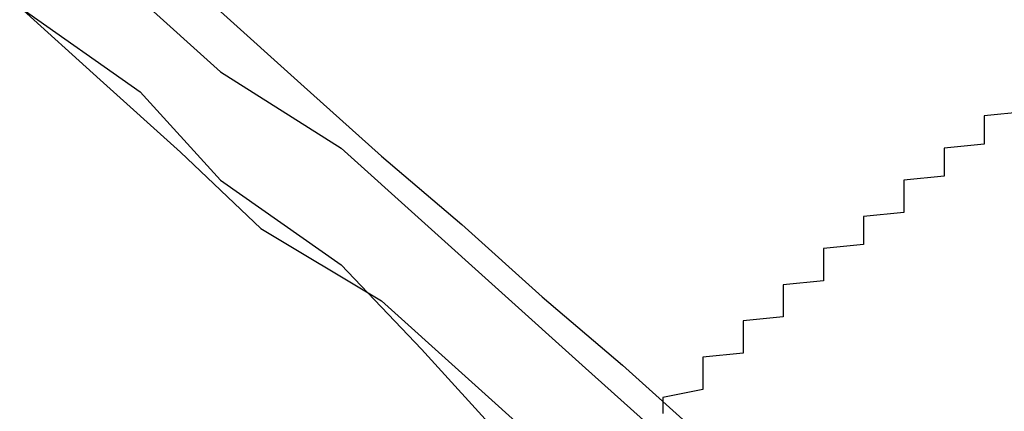
# Model space of a CAD drawing. Extents: x 1356 to 1656, y -243 to 660.
# Drawn here: x 1567 to 1568, y 189 to 189 of the extents above; entities that cross this region are included whole.
import ezdxf

# ---------------------------------------------------------------- set-up
doc = ezdxf.new("R2010")
doc.units = 0
doc.header["$LTSCALE"] = 20
doc.layers.get('0').update_dxf_attribs({"linetype": 'CONTINUOUS'})
doc.layers.add('STEMPEL', color=3, linetype='CONTINUOUS')

# ---------------------------------------------------------------- blocks, each defined once
blk = doc.blocks.new('A$C8DFAE243')
at = {"color": 1}
for points in [[(1165.24, -205.515, 0), (1165.26, -205.533, 0), (1165.29, -205.552, 0), (1165.31, -205.57, 0), (1165.33, -205.588, 0), (1165.35, -205.606, 0), (1165.37, -205.624, 0), (1165.39, -205.642, 0), (1165.41, -205.66, 0), (1165.43, -205.677, 0)], [(1165.24, -205.515, 0), (1165.26, -205.533, 0), (1165.29, -205.552, 0), (1165.31, -205.57, 0), (1165.33, -205.588, 0), (1165.35, -205.606, 0), (1165.37, -205.624, 0), (1165.39, -205.642, 0), (1165.41, -205.66, 0), (1165.43, -205.677, 0)], [(1165.21, -205.517, 0), (1165.23, -205.535, 0), (1165.25, -205.553, 0), (1165.27, -205.572, 0), (1165.3, -205.59, 0), (1165.32, -205.608, 0), (1165.34, -205.626, 0), (1165.36, -205.644, 0), (1165.38, -205.661, 0), (1165.4, -205.679, 0)], [(1165.21, -205.517, 0), (1165.24, -205.538, 0), (1165.26, -205.56, 0), (1165.29, -205.581, 0), (1165.31, -205.602, 0), (1165.33, -205.624, 0), (1165.36, -205.645, 0), (1165.38, -205.666, 0), (1165.41, -205.687, 0), (1165.43, -205.708, 0), (1165.46, -205.729, 0)], [(1165.21, -205.517, 0), (1165.23, -205.535, 0), (1165.25, -205.553, 0), (1165.27, -205.572, 0), (1165.3, -205.59, 0), (1165.32, -205.608, 0), (1165.34, -205.626, 0), (1165.36, -205.644, 0), (1165.38, -205.661, 0), (1165.4, -205.679, 0)], [(1165.21, -205.517, 0), (1165.24, -205.538, 0), (1165.26, -205.56, 0), (1165.29, -205.581, 0), (1165.31, -205.602, 0), (1165.33, -205.624, 0), (1165.36, -205.645, 0), (1165.38, -205.666, 0), (1165.41, -205.687, 0), (1165.43, -205.708, 0), (1165.46, -205.729, 0)], [(1165.24, -205.515, 0), (1165.26, -205.533, 0), (1165.29, -205.552, 0), (1165.31, -205.57, 0), (1165.33, -205.588, 0), (1165.35, -205.606, 0), (1165.37, -205.624, 0), (1165.39, -205.642, 0), (1165.41, -205.66, 0), (1165.43, -205.677, 0)], [(1165.24, -205.515, 0), (1165.26, -205.533, 0), (1165.29, -205.552, 0), (1165.31, -205.57, 0), (1165.33, -205.588, 0), (1165.35, -205.606, 0), (1165.37, -205.624, 0), (1165.39, -205.642, 0), (1165.41, -205.66, 0), (1165.43, -205.677, 0)], [(1165.26, -205.518, 0), (1165.28, -205.536, 0), (1165.3, -205.554, 0), (1165.32, -205.571, 0), (1165.34, -205.589, 0), (1165.36, -205.606, 0), (1165.38, -205.624, 0), (1165.4, -205.641, 0)], [(1165.26, -205.518, 0), (1165.28, -205.536, 0), (1165.3, -205.554, 0), (1165.32, -205.571, 0), (1165.34, -205.589, 0), (1165.36, -205.606, 0), (1165.38, -205.624, 0), (1165.4, -205.641, 0)], [(1165.46, -205.543, 0), (1165.45, -205.544, 0), (1165.45, -205.545, 0), (1165.45, -205.546, 0), (1165.45, -205.546, 0), (1165.45, -205.547, 0), (1165.45, -205.548, 0), (1165.45, -205.549, 0), (1165.45, -205.55, 0), (1165.45, -205.55, 0), (1165.45, -205.551, 0), (1165.44, -205.552, 0), (1165.44, -205.553, 0), (1165.44, -205.554, 0), (1165.44, -205.555, 0), (1165.44, -205.555, 0), (1165.44, -205.556, 0), (1165.44, -205.557, 0), (1165.44, -205.558, 0), (1165.44, -205.559, 0), (1165.43, -205.56, 0), (1165.43, -205.561, 0), (1165.43, -205.562, 0), (1165.43, -205.563, 0), (1165.43, -205.563, 0), (1165.43, -205.564, 0), (1165.43, -205.565, 0), (1165.43, -205.566, 0), (1165.43, -205.567, 0), (1165.43, -205.568, 0), (1165.42, -205.569, 0), (1165.42, -205.57, 0), (1165.42, -205.571, 0), (1165.42, -205.572, 0), (1165.42, -205.573, 0), (1165.42, -205.574, 0), (1165.42, -205.575, 0), (1165.42, -205.576, 0), (1165.41, -205.577, 0), (1165.41, -205.578, 0), (1165.41, -205.579, 0), (1165.41, -205.58, 0), (1165.41, -205.581, 0), (1165.41, -205.582, 0), (1165.41, -205.583, 0), (1165.41, -205.584, 0), (1165.41, -205.585, 0), (1165.4, -205.586, 0), (1165.4, -205.587, 0), (1165.4, -205.588, 0), (1165.4, -205.59, 0), (1165.4, -205.591, 0), (1165.4, -205.592, 0), (1165.4, -205.593, 0), (1165.4, -205.594, 0), (1165.39, -205.595, 0), (1165.39, -205.596, 0), (1165.39, -205.597, 0), (1165.39, -205.598, 0), (1165.39, -205.6, 0), (1165.39, -205.601, 0), (1165.39, -205.602, 0), (1165.39, -205.603, 0), (1165.38, -205.604, 0), (1165.38, -205.605, 0), (1165.38, -205.606, 0), (1165.38, -205.608, 0), (1165.38, -205.609, 0), (1165.38, -205.61, 0), (1165.38, -205.611, 0), (1165.38, -205.612, 0), (1165.37, -205.614, 0), (1165.37, -205.615, 0), (1165.37, -205.616, 0), (1165.37, -205.617, 0), (1165.37, -205.618, 0)], [(1165.46, -205.543, 0), (1165.45, -205.544, 0), (1165.45, -205.545, 0), (1165.45, -205.546, 0), (1165.45, -205.546, 0), (1165.45, -205.547, 0), (1165.45, -205.548, 0), (1165.45, -205.549, 0), (1165.45, -205.55, 0), (1165.45, -205.55, 0), (1165.45, -205.551, 0), (1165.44, -205.552, 0), (1165.44, -205.553, 0), (1165.44, -205.554, 0), (1165.44, -205.555, 0), (1165.44, -205.555, 0), (1165.44, -205.556, 0), (1165.44, -205.557, 0), (1165.44, -205.558, 0), (1165.44, -205.559, 0), (1165.43, -205.56, 0), (1165.43, -205.561, 0), (1165.43, -205.562, 0), (1165.43, -205.563, 0), (1165.43, -205.563, 0), (1165.43, -205.564, 0), (1165.43, -205.565, 0), (1165.43, -205.566, 0), (1165.43, -205.567, 0), (1165.43, -205.568, 0), (1165.42, -205.569, 0), (1165.42, -205.57, 0), (1165.42, -205.571, 0), (1165.42, -205.572, 0), (1165.42, -205.573, 0), (1165.42, -205.574, 0), (1165.42, -205.575, 0), (1165.42, -205.576, 0), (1165.41, -205.577, 0), (1165.41, -205.578, 0), (1165.41, -205.579, 0), (1165.41, -205.58, 0), (1165.41, -205.581, 0), (1165.41, -205.582, 0), (1165.41, -205.583, 0), (1165.41, -205.584, 0), (1165.41, -205.585, 0), (1165.4, -205.586, 0), (1165.4, -205.587, 0), (1165.4, -205.588, 0), (1165.4, -205.59, 0), (1165.4, -205.591, 0), (1165.4, -205.592, 0), (1165.4, -205.593, 0), (1165.4, -205.594, 0), (1165.39, -205.595, 0), (1165.39, -205.596, 0), (1165.39, -205.597, 0), (1165.39, -205.598, 0), (1165.39, -205.6, 0), (1165.39, -205.601, 0), (1165.39, -205.602, 0), (1165.39, -205.603, 0), (1165.38, -205.604, 0), (1165.38, -205.605, 0), (1165.38, -205.606, 0), (1165.38, -205.608, 0), (1165.38, -205.609, 0), (1165.38, -205.61, 0), (1165.38, -205.611, 0), (1165.38, -205.612, 0), (1165.37, -205.614, 0), (1165.37, -205.615, 0), (1165.37, -205.616, 0), (1165.37, -205.617, 0), (1165.37, -205.618, 0)]]:
    blk.add_polyline3d(points, dxfattribs=at)

msp = doc.modelspace()

# ---------------------------------------------------------------- block references
at = {"layer": 'STEMPEL'}
msp.add_blockref('A$C8DFAE243', (402.24569, 394.419, -37.46617), dxfattribs=at)

doc.saveas('drawing.dxf')
